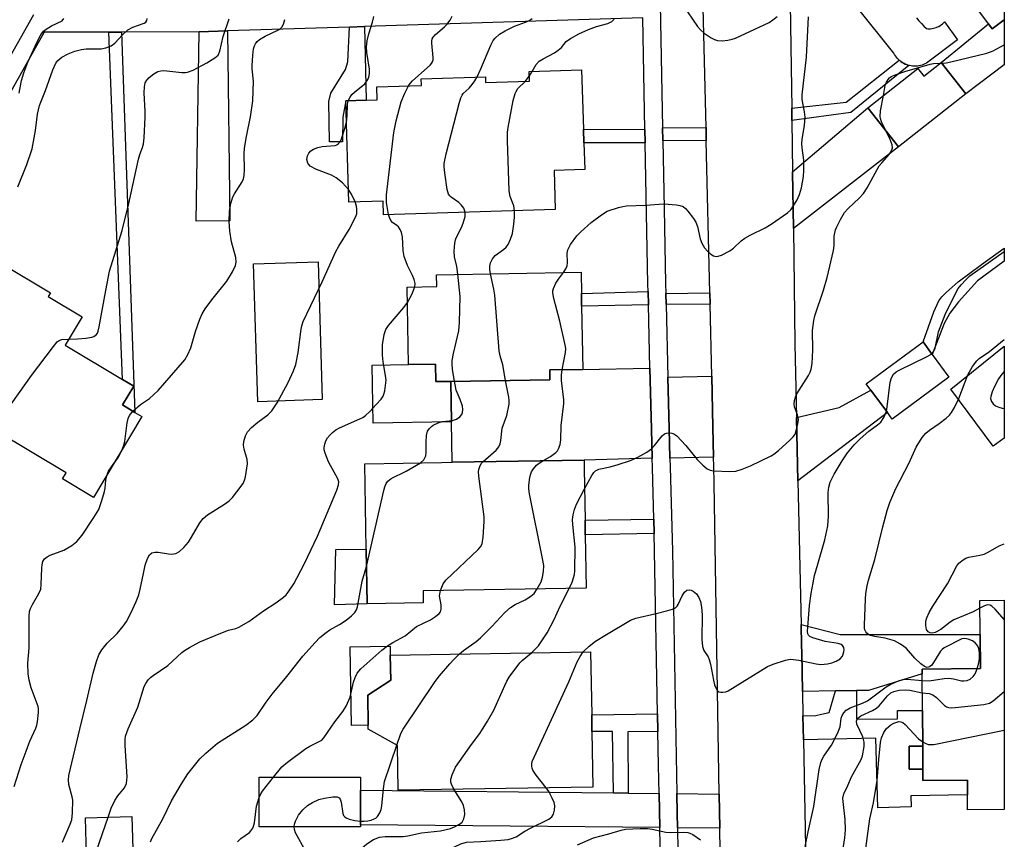
# Model space of a CAD drawing. Units: inches. Extents: x 1303758 to 1309759, y 477451 to 481451.
# Drawn here: x 1309515 to 1309758, y 477794 to 477997 of the extents above; entities that cross this region are included whole.
import ezdxf

# ---------------------------------------------------------------- set-up
doc = ezdxf.new("R2010")
doc.units = ezdxf.units.IN
doc.header["$MEASUREMENT"] = 0
for name, color, linetype in [('BLDG-Footprint', 5, 'Continuous'), ('CULTRL-Pad', 6, 'Continuous'), ('TRANS-Driveway', 251, 'Continuous'), ('TRANS-Non Street Sidewalk', 7, 'Continuous'), ('TRANS-Road', 130, 'Continuous'), ('TRANS-Street Sidewalk', 7, 'Continuous'), ('Undefined', 1, 'Continuous')]:
    doc.layers.add(name, color=color, linetype=linetype)

msp = doc.modelspace()

# ---------------------------------------------------------------- linework, layer by layer
at = {"layer": 'BLDG-Footprint'}
for points, elevation in [([(1309758.17, 477996.58), (1309755.17, 477994.35), (1309754.29, 477995.54), (1309737.83, 478017.78), (1309758.18, 478032.85)], 262.64), ([(1309742.58, 477985.98), (1309748.65, 477978.28), (1309732.03, 477965.19), (1309724.46, 477974.8), (1309736.78, 477984.51), (1309738.29, 477982.6)], 264.21), ([(1309653.74, 477984.19), (1309654.19, 477969.55), (1309654.3, 477966.15), (1309654.5, 477959.57), (1309646.92, 477959.33), (1309647.21, 477949.7), (1309604.8, 477948.4), (1309604.7, 477951.78), (1309596.25, 477951.52), (1309595.48, 477976.53), (1309600.47, 477976.69), (1309603.2, 477976.77), (1309603.1, 477980), (1309614.13, 477980.34), (1309614.08, 477982.01), (1309629.95, 477982.5), (1309630, 477981.03), (1309640.89, 477981.37), (1309640.81, 477983.79)], 282.86), ([(1309545.06, 477898.53), (1309533.16, 477878.56), (1309525.47, 477883.14), (1309526.36, 477884.63), (1309491.85, 477905.19), (1309510.41, 477936.35), (1309522.52, 477929.14), (1309521.94, 477928.17), (1309530.33, 477923.17), (1309526.15, 477916.15), (1309540.31, 477907.72), (1309543.06, 477906.08), (1309540.26, 477901.39), (1309543.33, 477899.56)], 266.75), ([(1309653.74, 477925.81), (1309654, 477910.19), (1309645.86, 477910.06), (1309645.9, 477907.63), (1309621.39, 477907.22), (1309617.72, 477907.16), (1309617.64, 477911.47), (1309610.96, 477911.36), (1309610.64, 477930.54), (1309617.95, 477930.66), (1309617.9, 477933.58), (1309653.6, 477934.17), (1309653.68, 477928.94)], 259.44), ([(1309744.51, 477908.29), (1309730.5, 477897.92), (1309729.32, 477899.51), (1309725.23, 477905.03), (1309724.08, 477906.58), (1309738.1, 477916.96), (1309740.38, 477913.87)], 266.83), ([(1309614.6, 477852.53), (1309600.73, 477852.3), (1309600.5, 477865.76), (1309600.15, 477886.89), (1309619.1, 477887.21), (1309621.73, 477887.25), (1309654.35, 477887.79), (1309654.38, 477885.63), (1309654.59, 477872.9), (1309654.65, 477869.34), (1309654.87, 477856.15), (1309614.55, 477855.47)], 260.63), ([(1309758.17, 477853.16), (1309758.16, 477801.43), (1309749.12, 477801.37), (1309749.1, 477805.04), (1309749.07, 477808.71), (1309738.07, 477808.64), (1309738.05, 477811.44), (1309738.01, 477817.13), (1309737.95, 477825.95), (1309737.89, 477834.96), (1309737.89, 477836.15), (1309752.26, 477836.25), (1309752.21, 477844.69), (1309752.15, 477853.12)], 301.54), ([(1309656.52, 477807.01), (1309608.43, 477806.21), (1309608.25, 477817.23), (1309601.03, 477821.27), (1309601.01, 477822.29), (1309600.89, 477829.72), (1309606.56, 477833.4), (1309606.46, 477839.58), (1309655.96, 477840.4), (1309656.22, 477824.86), (1309656.29, 477820.7)], 263.93), ([(1309599.09, 477797.2), (1309574.03, 477797.2), (1309574.03, 477809.48), (1309599.09, 477809.48), (1309599.09, 477806.25), (1309599.09, 477797.69)], 272.44), ([(1309540.38, 477780.84), (1309531.63, 477780.6), (1309531.11, 477799.42), (1309542.63, 477799.74), (1309543.15, 477780.92)], 256.47)]:
    msp.add_lwpolyline(points, close=True, dxfattribs=dict(at, elevation=elevation))
at = {"layer": 'CULTRL-Pad'}
msp.add_lwpolyline([(1309736.52, 477997.01), (1309737.09, 477996.33), (1309737.68, 477995.67), (1309738.3, 477995.02), (1309738.92, 477994.4), (1309739.28, 477994.36), (1309739.63, 477994.35), (1309739.98, 477994.36), (1309740.33, 477994.4), (1309740.68, 477994.46), (1309741.02, 477994.55), (1309741.35, 477994.66), (1309741.68, 477994.79), (1309742, 477994.94), (1309742.3, 477995.12), (1309742.59, 477995.32), (1309742.87, 477995.54), (1309743.13, 477995.77), (1309743.37, 477996.03), (1309746.63, 477991.58), (1309738.92, 477985.83), (1309738.58, 477985.65), (1309738.22, 477985.49), (1309737.85, 477985.36), (1309737.47, 477985.25), (1309737.09, 477985.17), (1309736.7, 477985.11), (1309736.31, 477985.09), (1309735.92, 477985.08), (1309735.52, 477985.11), (1309735.14, 477985.16), (1309734.75, 477985.24), (1309734.56, 477985.29), (1309734.37, 477985.34), (1309734, 477985.47), (1309733.64, 477985.63), (1309733.29, 477985.8), (1309732.95, 477986), (1309732.63, 477986.23), (1309732.33, 477986.47), (1309732.18, 477986.61), (1309732.04, 477986.74), (1309731.77, 477987.02), (1309731.52, 477987.32), (1309731.29, 477987.64), (1309731.08, 477987.98), (1309730.9, 477988.32), (1309721.57, 477999.93)], dxfattribs=at)
for points in [[(1309589.63, 477902.78), (1309573.71, 477902.18), (1309572.62, 477936.25), (1309588.63, 477936.75)], [(1309617.64, 477911.47), (1309617.72, 477907.16), (1309621.39, 477907.22), (1309621.56, 477897.24), (1309602.2, 477896.92), (1309601.96, 477911.21), (1309610.96, 477911.36)], [(1309600.73, 477852.3), (1309592.7, 477852.02), (1309593, 477865.69), (1309600.5, 477865.76)], [(1309601.01, 477822.29), (1309596.87, 477822.23), (1309596.54, 477841.66), (1309606.42, 477841.83), (1309606.46, 477839.58), (1309606.56, 477833.4), (1309600.89, 477829.72)]]:
    msp.add_lwpolyline(points, close=True, dxfattribs=at)
at = {"layer": 'TRANS-Driveway'}
for points in [[(1309758.17, 477996.58), (1309758.18, 477985.41), (1309748.65, 477978.28), (1309742.58, 477985.98), (1309754.29, 477995.54), (1309755.17, 477994.35)], [(1309559.2, 477993.6), (1309566.24, 477993.82), (1309566.81, 477946.87), (1309558.52, 477946.8)], [(1309706.06, 477944.97), (1309705.88, 477958.99), (1309724.46, 477974.8), (1309732.03, 477965.19)], [(1309758.16, 477893.17), (1309755.4, 477891.22), (1309744.97, 477905.34), (1309758.16, 477915.9), (1309758.17, 477915.9), (1309758.17, 477893.17)], [(1309671.19, 477888.27), (1309654.35, 477887.79), (1309621.73, 477887.25), (1309621.56, 477897.24), (1309621.39, 477907.22), (1309645.9, 477907.63), (1309645.86, 477910.06), (1309654, 477910.19), (1309670.62, 477910.47), (1309671.01, 477895.44)], [(1309686.34, 477888.53), (1309675.57, 477888.25), (1309675.38, 477895.58), (1309675.06, 477908.24), (1309685.88, 477908.51), (1309686.17, 477895.93)], [(1309707.19, 477882.63), (1309706.84, 477898.34), (1309717.37, 477900.76), (1309725.23, 477905.03), (1309729.32, 477899.51)], [(1309721.62, 477830.83), (1309716.44, 477830.75), (1309708.3, 477830.64), (1309708.12, 477840.22), (1309708.08, 477841.96), (1309707.97, 477847.19), (1309717.61, 477844.7), (1309752.21, 477844.69), (1309752.26, 477836.25), (1309737.89, 477836.15), (1309737.89, 477834.96), (1309724.58, 477830.87)], [(1309738.05, 477811.44), (1309734.7, 477811.42), (1309734.66, 477817.1), (1309738.01, 477817.13)], [(1309661.58, 477805.55), (1309665.25, 477805.51), (1309672.87, 477805.42), (1309673.02, 477796.97), (1309599.09, 477797.69), (1309599.09, 477806.25)], [(1309687.73, 477805.26), (1309687.86, 477796.83), (1309677.4, 477796.93), (1309677.33, 477800.57), (1309677.24, 477805.37)]]:
    msp.add_lwpolyline(points, close=True, dxfattribs=at)
at = {"layer": 'TRANS-Non Street Sidewalk'}
for points in [[(1309536.89, 477993.52), (1309540.07, 477993.54), (1309543.33, 477899.56), (1309540.26, 477901.39), (1309543.06, 477906.08), (1309540.31, 477907.72)], [(1309596.4, 477994.77), (1309600.1, 477994.89), (1309600.47, 477976.69), (1309595.48, 477976.53), (1309594.77, 477972.5), (1309594.67, 477966.44), (1309591.4, 477966.43), (1309591.25, 477976.36), (1309591.73, 477978.42), (1309595.35, 477984.25), (1309595.95, 477986.19)], [(1309705.71, 477971.65), (1309705.67, 477974.69), (1309719.1, 477976.24), (1309732.18, 477986.61), (1309732.33, 477986.47), (1309732.63, 477986.23), (1309732.95, 477986), (1309733.29, 477985.8), (1309733.64, 477985.63), (1309734, 477985.47), (1309734.37, 477985.34), (1309734.56, 477985.29), (1309720.22, 477973.68)], [(1309669.37, 477969.42), (1309669.43, 477966.19), (1309654.3, 477966.15), (1309654.19, 477969.55)], [(1309684.54, 477966.67), (1309673.79, 477966.77), (1309673.73, 477969.89), (1309684.47, 477969.92)], [(1309743.34, 477921.55), (1309740.38, 477913.87), (1309738.1, 477916.96), (1309740.8, 477924.43), (1309742.04, 477927.09), (1309742.72, 477928.08), (1309743.79, 477929.22), (1309746.8, 477931.79), (1309752.57, 477936.08), (1309758.17, 477940.15), (1309758.17, 477936.89), (1309751.58, 477932.1), (1309746.88, 477926.91), (1309744.68, 477924.11)], [(1309670.23, 477926.1), (1309653.74, 477925.81), (1309653.68, 477928.94), (1309670.14, 477929.39)], [(1309685.47, 477926.3), (1309674.6, 477926.22), (1309674.53, 477928.94), (1309685.41, 477929.09)], [(1309671.66, 477869.6), (1309654.65, 477869.34), (1309654.59, 477872.9), (1309671.57, 477873.22)], [(1309738.01, 477817.13), (1309734.66, 477817.1), (1309734.7, 477811.42), (1309738.05, 477811.44), (1309738.07, 477808.64), (1309749.07, 477808.71), (1309749.1, 477805.04), (1309735.12, 477804.84), (1309735.2, 477802.08), (1309726.93, 477801.84), (1309726.44, 477819.04), (1309708.53, 477818.69), (1309708.42, 477824.56), (1309711.63, 477824.67), (1309713.02, 477824.98), (1309714.87, 477825.44), (1309716.44, 477830.75), (1309721.62, 477830.83), (1309721.66, 477823.8), (1309731.8, 477823.87), (1309731.79, 477825.91), (1309737.95, 477825.95)], [(1309672.59, 477820.7), (1309665.12, 477820.63), (1309665.25, 477805.51), (1309661.58, 477805.55), (1309661.36, 477820.74), (1309656.29, 477820.7), (1309656.22, 477824.86), (1309672.51, 477825.08)]]:
    msp.add_lwpolyline(points, close=True, dxfattribs=at)
at = {"layer": 'TRANS-Road'}
for points in [[(1309705.3, 478000.59), (1309705.47, 477989.96), (1309705.67, 477974.69), (1309705.71, 477971.65), (1309705.88, 477958.99), (1309706.06, 477944.97), (1309706.44, 477916.49), (1309706.84, 477898.34), (1309707.19, 477882.63), (1309707.97, 477847.19), (1309708.08, 477841.96), (1309708.12, 477840.22), (1309708.3, 477830.64), (1309708.42, 477824.56), (1309708.53, 477818.69), (1309709.46, 477770.03)], [(1309688.49, 477757.54), (1309687.86, 477796.83), (1309687.73, 477805.26), (1309686.49, 477882.1), (1309686.4, 477886.19), (1309686.34, 477888.53), (1309686.17, 477895.93), (1309685.88, 477908.51), (1309685.47, 477926.3), (1309685.41, 477929.09), (1309684.54, 477966.67), (1309684.47, 477969.92), (1309683.79, 477999.53)]]:
    msp.add_lwpolyline(points, dxfattribs=at)
at = {"layer": 'TRANS-Street Sidewalk'}
for points in [[(1309673.15, 478000.44), (1309673.73, 477969.89), (1309673.79, 477966.77), (1309674.11, 477949.93), (1309674.47, 477931.38), (1309674.53, 477928.94), (1309674.6, 477926.22), (1309675.06, 477908.24), (1309675.38, 477895.58), (1309675.57, 477888.25), (1309675.62, 477886), (1309676.15, 477865.34), (1309677.24, 477805.37), (1309677.33, 477800.57), (1309677.4, 477796.93), (1309677.71, 477780.01)], [(1309426.53, 477834.95), (1309518.37, 477997.84)], [(1309673.27, 477783.59), (1309673.02, 477796.97), (1309672.87, 477805.42), (1309672.74, 477812.3), (1309672.59, 477820.7), (1309672.51, 477825.08), (1309671.77, 477865.25), (1309671.66, 477869.6), (1309671.57, 477873.22), (1309671.25, 477885.92), (1309671.19, 477888.27), (1309671.01, 477895.44), (1309670.62, 477910.47), (1309670.23, 477926.1), (1309670.14, 477929.39), (1309670.1, 477931.28), (1309669.43, 477966.19), (1309669.37, 477969.42), (1309668.84, 477997.07), (1309600.1, 477994.89), (1309596.4, 477994.77), (1309566.24, 477993.82), (1309559.2, 477993.6), (1309540.07, 477993.54), (1309536.89, 477993.52), (1309520.93, 477993.48), (1309502.07, 477960.03)]]:
    msp.add_lwpolyline(points, dxfattribs=at)
at = {"layer": 'Undefined'}
for p, q in [((1309742.36, 477985.81, 264), (1309742.71, 477985.82, 264)), ((1309640.85, 477982.67, 260), (1309641.48, 477983.81, 260)), ((1309639.8, 477981.33, 260), (1309640.85, 477982.67, 260))]:
    msp.add_line(p, q, dxfattribs=at)
for points, elevation in [([(1309679.9, 477998.49), (1309682.4, 477994.94), (1309683.14, 477994.06), (1309684.05, 477993.29), (1309685.77, 477992.1), (1309686.54, 477991.67), (1309687.33, 477991.41), (1309688.43, 477991.39), (1309689.83, 477991.52), (1309690.93, 477991.74), (1309691.76, 477992.03), (1309700.05, 477995.89), (1309701, 477996.51), (1309702.05, 477997.41)], 260), ([(1309514.41, 477955.28), (1309516.67, 477960.82), (1309517.93, 477964.65), (1309518.8, 477969.18), (1309519.29, 477973.28), (1309519.77, 477975.4), (1309521.28, 477979.08), (1309523.07, 477984.18), (1309523.79, 477985.81), (1309524.34, 477986.54), (1309525.29, 477987.33), (1309526.86, 477988.16), (1309528.5, 477988.82), (1309530.16, 477989.22), (1309531.28, 477989.4), (1309535.05, 477989.38), (1309536.17, 477989.62), (1309537.5, 477990.12), (1309538.38, 477990.75), (1309540.31, 477992.84), (1309541.64, 477994.04), (1309542.88, 477994.72), (1309545.61, 477995.71), (1309546.03, 477996), (1309546.31, 477996.37), (1309546.41, 477996.84)], 248), ([(1309514.79, 477978.46), (1309515.35, 477981.54), (1309515.9, 477983.42), (1309516.89, 477986.08), (1309519.21, 477991.15), (1309520.15, 477992.87), (1309520.78, 477993.72), (1309521.45, 477994.28), (1309522.72, 477995.05), (1309525.37, 477996.33), (1309525.82, 477996.85)], 246), ([(1309527.05, 477917.66), (1309529.15, 477917.71), (1309531.24, 477917.93), (1309532.69, 477918.17), (1309533.22, 477918.35), (1309533.79, 477918.73), (1309534.07, 477919.11), (1309534.27, 477919.59), (1309534.53, 477920.66), (1309535.89, 477928.38), (1309537.07, 477934.43), (1309540.23, 477944.47), (1309541.89, 477951.13), (1309544.24, 477962.16), (1309544.55, 477963.28), (1309545.22, 477964.99), (1309545.48, 477965.93), (1309545.64, 477967.4), (1309545.93, 477972.47), (1309545.92, 477973.89), (1309545.65, 477978.55), (1309545.7, 477979.97), (1309545.91, 477981.01), (1309546.29, 477981.66), (1309546.89, 477982.27), (1309548.03, 477983.17), (1309549.01, 477983.75), (1309549.76, 477983.95), (1309550.53, 477983.99), (1309554.96, 477983.51), (1309555.83, 477983.5), (1309556.39, 477983.6), (1309557.72, 477984.14), (1309561.09, 477985.91), (1309563.07, 477987.12), (1309563.89, 477987.85), (1309564.35, 477988.82), (1309565.2, 477992.39), (1309566.68, 477996.77)], 250), ([(1309542.87, 477899.83), (1309544.73, 477901.51), (1309546.92, 477903.01), (1309549.13, 477904.98), (1309555.69, 477912.54), (1309556.41, 477913.84), (1309557.14, 477915.47), (1309558.29, 477919.56), (1309559.37, 477922.6), (1309559.95, 477923.93), (1309560.7, 477925.12), (1309562.35, 477927.4), (1309566.03, 477932), (1309567.43, 477934.27), (1309568.2, 477935.83), (1309568.37, 477936.66), (1309568.29, 477937.81), (1309567.19, 477941.72), (1309566.79, 477944.35), (1309566.66, 477946.81), (1309566.76, 477949.27), (1309567.07, 477951.19), (1309567.54, 477952.79), (1309567.95, 477953.57), (1309569.83, 477956.52), (1309570.18, 477957.29), (1309570.38, 477958.11), (1309570.47, 477959.56), (1309570.32, 477963.4), (1309570.42, 477964.82), (1309570.91, 477967.72), (1309571.94, 477972.58), (1309572.46, 477976.51), (1309572.64, 477981.36), (1309572.31, 477984.42), (1309572.29, 477985.26), (1309572.47, 477987.76), (1309572.69, 477989.35), (1309572.9, 477990.12), (1309573.12, 477990.58), (1309573.56, 477991.18), (1309574.14, 477991.7), (1309575.56, 477992.51), (1309578.71, 477993.97), (1309579.19, 477994.27), (1309579.67, 477994.75), (1309580.06, 477995.49), (1309580.43, 477996.59)], 252), ([(1309596.06, 477976.55), (1309596.51, 477977.44), (1309596.97, 477978.08), (1309597.58, 477978.66), (1309600.13, 477980.77), (1309600.78, 477981.55), (1309601.13, 477982.31), (1309601.34, 477983.34), (1309601.34, 477984.35), (1309600.65, 477988.44), (1309600.56, 477989.89), (1309600.76, 477991.33), (1309601.13, 477993.05), (1309602.08, 477996.01), (1309602.41, 477997.36)], 254), ([(1309610.95, 477980.24), (1309611.38, 477980.84), (1309611.96, 477981.46), (1309616.28, 477985.31), (1309616.64, 477985.73), (1309616.91, 477986.19), (1309617.02, 477986.7), (1309617.03, 477987.26), (1309616.7, 477990.76), (1309616.72, 477991.31), (1309616.84, 477991.83), (1309617.09, 477992.29), (1309617.63, 477992.9), (1309619.82, 477994.79), (1309620.41, 477995.4), (1309621.27, 477996.5), (1309621.72, 477997.45)], 256), ([(1309627.94, 477982.44), (1309628.85, 477984.44), (1309631.3, 477990.28), (1309631.88, 477991.41), (1309632.38, 477992.05), (1309633.43, 477992.99), (1309634.85, 477993.85), (1309637.11, 477994.97), (1309639.89, 477995.94), (1309640.68, 477996.29), (1309641.54, 477996.85)], 258), ([(1309641.48, 477983.81), (1309642.5, 477985.49), (1309643.25, 477986.3), (1309644.2, 477986.92), (1309647, 477988.43), (1309647.97, 477989.03), (1309648.77, 477989.75), (1309649.91, 477991.16), (1309650.97, 477991.97), (1309653.04, 477993.06), (1309655.45, 477994.17), (1309657.42, 477994.89), (1309660.18, 477995.67), (1309661.16, 477996.16), (1309661.78, 477996.67)], 260), ([(1309649.24, 477934.1), (1309649.87, 477935.04), (1309650.15, 477935.8), (1309650.23, 477936.61), (1309650.17, 477938.91), (1309650.33, 477939.73), (1309651, 477941), (1309652.52, 477943.17), (1309653.52, 477944.2), (1309656.13, 477946.48), (1309658.62, 477948.39), (1309660.08, 477949.26), (1309662.81, 477950.17), (1309663.93, 477950.45), (1309664.79, 477950.57), (1309669.53, 477950.73), (1309674.04, 477951.12), (1309677.2, 477950.85), (1309678.03, 477950.7), (1309678.8, 477950.43), (1309679.43, 477949.92), (1309679.98, 477949.3), (1309681.38, 477947.47), (1309681.99, 477946.52), (1309682.36, 477945.47), (1309683.01, 477942.42), (1309683.42, 477941.41), (1309684.09, 477940.21), (1309684.8, 477939.36), (1309685.63, 477938.63), (1309686.28, 477938.2), (1309686.98, 477938.05), (1309687.49, 477938.14), (1309688.27, 477938.43), (1309690.34, 477939.47), (1309691.28, 477940.14), (1309693.19, 477941.93), (1309694.1, 477942.64), (1309695.37, 477943.35), (1309699.06, 477945.16), (1309700.58, 477946.03), (1309704.58, 477948.88), (1309705.42, 477949.64), (1309705.95, 477950.33), (1309706.99, 477952.09), (1309707.61, 477953.4), (1309708.06, 477955.06), (1309708.56, 477957.88), (1309708.65, 477959.32), (1309708.64, 477961.91), (1309708.19, 477964.91), (1309708.12, 477965.98), (1309708.22, 477967.08), (1309708.82, 477970.48), (1309708.97, 477972.5), (1309708.83, 477973.83), (1309708.27, 477976.87), (1309708.21, 477978.02), (1309709.26, 477987.33), (1309709.79, 477997.31)], 262), ([(1309742.71, 477985.82), (1309743.81, 477985.91), (1309744.97, 477986.13), (1309753.86, 477988.29), (1309755.42, 477988.91), (1309758.18, 477990.36)], 264), ([(1309728.29, 477977.82), (1309728.78, 477980.31), (1309729.03, 477981.11), (1309729.44, 477981.82), (1309729.83, 477982.22), (1309730.25, 477982.51), (1309731.44, 477983.07), (1309733.6, 477983.82), (1309739.86, 477985.62), (1309740.66, 477985.75), (1309742.36, 477985.81)], 264), ([(1309624.98, 477949.02), (1309624.61, 477949.98), (1309623.98, 477950.86), (1309623.37, 477951.42), (1309621.52, 477952.7), (1309621.14, 477953.06), (1309620.84, 477953.51), (1309620.52, 477954.59), (1309619.9, 477958.72), (1309619.74, 477960.2), (1309619.76, 477961.08), (1309620.26, 477963.4), (1309623.44, 477975.85), (1309623.87, 477977.27), (1309624.2, 477977.93), (1309624.49, 477978.32), (1309625.97, 477979.7), (1309626.7, 477980.54), (1309627.37, 477981.44), (1309627.94, 477982.44)], 258), ([(1309637.15, 477949.39), (1309636.98, 477950.58), (1309636.11, 477952.87), (1309635.87, 477954.3), (1309635.39, 477966.75), (1309635.39, 477968.82), (1309635.56, 477969.98), (1309636.86, 477976.61), (1309637.3, 477978.31), (1309637.55, 477978.87), (1309638.01, 477979.57), (1309639.8, 477981.33)], 260), ([(1309606, 477948.43), (1309605.53, 477951.42), (1309605.51, 477953.34), (1309607.32, 477968.74), (1309607.88, 477971.6), (1309609.16, 477976.3), (1309610.02, 477978.39), (1309610.95, 477980.24)], 256), ([(1309595.64, 477971.24), (1309595.83, 477972.84), (1309595.88, 477975.71), (1309596.06, 477976.55)], 254), ([(1309728.97, 477969.08), (1309727.85, 477971.38), (1309727.59, 477972.17), (1309727.52, 477972.68), (1309727.62, 477974.1), (1309728.29, 477977.82)], 264), ([(1309596.16, 477954.6), (1309594.62, 477956.3), (1309593.07, 477957.48), (1309591.9, 477958.15), (1309588.21, 477959.61), (1309586.7, 477960.41), (1309586.3, 477960.77), (1309586.07, 477961.12), (1309585.87, 477962.01), (1309586.01, 477962.97), (1309586.32, 477963.62), (1309586.83, 477964.18), (1309587.5, 477964.61), (1309588.53, 477965), (1309589.62, 477965.23), (1309592.82, 477965.49), (1309593.28, 477965.65), (1309593.61, 477965.87), (1309594.04, 477966.4), (1309594.4, 477967.17), (1309595.24, 477969.73), (1309595.64, 477971.24)], 254), ([(1309654.47, 477880.69), (1309656.27, 477883.98), (1309656.75, 477884.7), (1309657.2, 477885.15), (1309657.97, 477885.52), (1309660.77, 477886.08), (1309662.75, 477886.67), (1309665.78, 477887.69), (1309667.59, 477888.54), (1309669.84, 477889.77), (1309671, 477890.56), (1309671.75, 477891.36), (1309673.63, 477893.8), (1309674.23, 477894.29), (1309674.72, 477894.46), (1309675.52, 477894.53), (1309676.05, 477894.46), (1309676.54, 477894.26), (1309677.23, 477893.75), (1309679.5, 477891.36), (1309682.28, 477887.89), (1309683.7, 477886.51), (1309684.78, 477885.65), (1309685.51, 477885.31), (1309686.33, 477885.15), (1309690.39, 477884.94), (1309691.83, 477885.01), (1309693.41, 477885.5), (1309695.5, 477886.38), (1309700.53, 477888.8), (1309701.27, 477889.27), (1309702.39, 477890.18), (1309705.21, 477892.67), (1309706.01, 477893.49), (1309706.47, 477894.18), (1309706.77, 477894.99), (1309707.16, 477896.7), (1309707.29, 477897.84), (1309707.09, 477898.94), (1309706.34, 477900.93), (1309706.25, 477901.62), (1309706.33, 477902.49), (1309706.55, 477903.34), (1309706.89, 477904.13), (1309709.82, 477908.71), (1309710.22, 477909.46), (1309710.49, 477910.24), (1309710.68, 477911.68), (1309710.84, 477914.91), (1309710.81, 477919.82), (1309711.08, 477922.3), (1309711.35, 477923.42), (1309713.53, 477929.79), (1309714.42, 477932.86), (1309715.96, 477939.53), (1309716.12, 477940.83), (1309716.17, 477943.14), (1309716.48, 477944.65), (1309716.79, 477945.44), (1309717.68, 477947.22), (1309718.69, 477948.91), (1309719.58, 477949.96), (1309722.35, 477952.51), (1309723.4, 477953.64), (1309724.31, 477955.06), (1309727.29, 477960.47), (1309727.97, 477961.34), (1309729.66, 477963.17), (1309730.23, 477963.99), (1309730.51, 477964.9), (1309730.47, 477965.64), (1309729.99, 477966.98), (1309728.97, 477969.08)], 264), ([(1309597.74, 477951.57), (1309596.88, 477953.45), (1309596.16, 477954.6)], 254), ([(1309525.45, 477793.35), (1309525.84, 477794.41), (1309527.37, 477797.82), (1309527.73, 477798.89), (1309527.93, 477800.59), (1309527.99, 477803.75), (1309527.88, 477804.6), (1309527.04, 477807.61), (1309526.92, 477808.71), (1309527.01, 477809.84), (1309529.72, 477821.3), (1309531.51, 477828.35), (1309533, 477835.17), (1309533.85, 477838.01), (1309534.46, 477839.67), (1309535.21, 477840.93), (1309536.48, 477842.58), (1309538.93, 477844.92), (1309540.44, 477846.72), (1309541.25, 477847.91), (1309542.44, 477850.15), (1309543.68, 477852.83), (1309544.33, 477854.49), (1309544.68, 477855.88), (1309545.44, 477859.76), (1309545.93, 477861.78), (1309546.44, 477863.44), (1309546.93, 477864.36), (1309547.53, 477864.83), (1309548.26, 477865.04), (1309549.08, 477865.01), (1309551.62, 477864.59), (1309552.46, 477864.53), (1309553.47, 477864.71), (1309554.39, 477865.18), (1309555.44, 477866.15), (1309556.57, 477867.48), (1309557.37, 477868.73), (1309559.37, 477872.24), (1309560.2, 477873.35), (1309561.31, 477874.25), (1309565.49, 477876.88), (1309566.65, 477877.73), (1309567.44, 477878.56), (1309568.55, 477879.9), (1309570.09, 477881.98), (1309570.43, 477882.78), (1309570.65, 477883.63), (1309571.2, 477886.85), (1309571.12, 477887.94), (1309570.34, 477890.48), (1309570.16, 477891.49), (1309570.24, 477892.35), (1309570.65, 477893.77), (1309571.19, 477894.78), (1309572.17, 477895.81), (1309573.7, 477897.13), (1309576.2, 477898.96), (1309577.22, 477899.96), (1309578.54, 477901.9), (1309581.22, 477906.91), (1309582.53, 477909.8), (1309583.12, 477911.43), (1309583.66, 477914.34), (1309584.41, 477920.09), (1309584.59, 477920.94), (1309584.94, 477922.03), (1309589.6, 477931.8), (1309593.04, 477939.35), (1309593.73, 477940.6), (1309596.3, 477944.71), (1309597.89, 477947.83), (1309598.16, 477948.64), (1309598.23, 477949.73), (1309598.1, 477950.55), (1309597.74, 477951.57)], 254), ([(1309631.26, 477933.8), (1309631.09, 477934.89), (1309631.07, 477935.67), (1309631.24, 477936.49), (1309631.7, 477937.51), (1309632.39, 477938.31), (1309634.43, 477939.81), (1309635.06, 477940.38), (1309635.58, 477941.06), (1309636.19, 477942.38), (1309636.62, 477943.78), (1309637, 477946.08), (1309637.18, 477947.82), (1309637.15, 477949.39)], 260), ([(1309612.51, 477930.57), (1309612.59, 477931.37), (1309612.35, 477932.4), (1309611.93, 477933.41), (1309610.68, 477935.86), (1309609.91, 477938.1), (1309609.67, 477939.52), (1309609.46, 477942.94), (1309609.21, 477944.01), (1309608.9, 477944.75), (1309608.48, 477945.4), (1309608.11, 477945.76), (1309607.01, 477946.51), (1309606.58, 477946.98), (1309606.23, 477947.67), (1309606, 477948.43)], 256), ([(1309623.16, 477933.67), (1309622.91, 477935.61), (1309622.33, 477937.97), (1309622.28, 477939.38), (1309622.4, 477941.37), (1309622.56, 477942.19), (1309622.76, 477942.71), (1309624.06, 477945.23), (1309624.48, 477946.29), (1309624.92, 477947.94), (1309624.98, 477949.02)], 258), ([(1309740.25, 477914.05), (1309740.71, 477914.56), (1309741.13, 477915.46), (1309741.93, 477919.47), (1309743.56, 477923.75), (1309746.34, 477929.42), (1309746.78, 477930.15), (1309747.48, 477931.04), (1309748.64, 477932.3), (1309749.7, 477933.26), (1309758.17, 477939.34)], 266), ([(1309622.29, 477907.24), (1309621.84, 477910.13), (1309621.73, 477911.53), (1309621.75, 477912.38), (1309622.05, 477914.08), (1309623.4, 477919.7), (1309623.59, 477921.73), (1309623.69, 477928.22), (1309623.16, 477933.67)], 258), ([(1309634.94, 477907.45), (1309634.27, 477911.3), (1309633.63, 477913.53), (1309633.39, 477914.74), (1309632.28, 477928.56), (1309632.06, 477930.01), (1309631.26, 477933.8)], 260), ([(1309648.92, 477910.11), (1309649.75, 477914.37), (1309649.81, 477915.25), (1309649.77, 477915.82), (1309648.38, 477922.1), (1309646.84, 477927.7), (1309646.6, 477929.08), (1309646.65, 477929.62), (1309646.8, 477930.15), (1309647.4, 477931.46), (1309648.01, 477932.46), (1309649.24, 477934.1)], 262), ([(1309610.7, 477926.67), (1309611.77, 477928.72), (1309612.51, 477930.57)], 256), ([(1309536.74, 477799.58), (1309537.51, 477801.82), (1309538.39, 477803.64), (1309539.15, 477804.84), (1309540.76, 477806.84), (1309541.24, 477807.85), (1309541.4, 477808.68), (1309541.42, 477809.56), (1309540.97, 477817.3), (1309540.96, 477818.76), (1309541.07, 477819.6), (1309541.71, 477821.4), (1309544.05, 477826.72), (1309545.64, 477831.83), (1309546.02, 477832.57), (1309546.64, 477833.45), (1309547.18, 477834.05), (1309547.84, 477834.59), (1309551.46, 477837.03), (1309554.93, 477840.22), (1309555.62, 477840.75), (1309556.84, 477841.51), (1309559.37, 477842.86), (1309564.62, 477845.03), (1309566.52, 477845.74), (1309568.33, 477846.21), (1309569.05, 477846.47), (1309571.5, 477847.91), (1309575.16, 477850.54), (1309578.16, 477852.53), (1309580.06, 477853.9), (1309580.69, 477854.48), (1309581.23, 477855.12), (1309582.64, 477857.17), (1309585.17, 477862.07), (1309588.47, 477868.99), (1309593.23, 477880.33), (1309593.69, 477881.68), (1309593.72, 477882.38), (1309593.53, 477883.11), (1309591.17, 477887.36), (1309590.33, 477889.48), (1309590.14, 477890.29), (1309590.12, 477890.85), (1309590.27, 477891.71), (1309590.56, 477892.54), (1309590.95, 477893.25), (1309591.58, 477894.05), (1309592.16, 477894.61), (1309593.02, 477895.26), (1309593.91, 477895.74), (1309598.9, 477897.93), (1309599.67, 477898.32), (1309600.37, 477898.8), (1309601.41, 477899.81), (1309603, 477901.53), (1309604.17, 477902.84), (1309604.66, 477903.54), (1309604.9, 477904.05), (1309605.11, 477904.89), (1309605.4, 477907.56), (1309605.3, 477908.69), (1309604.68, 477912.05), (1309604.53, 477913.72), (1309604.5, 477916.23), (1309604.91, 477918.78), (1309605.39, 477920.08), (1309605.99, 477921.03), (1309609.81, 477925.5), (1309610.7, 477926.67)], 256), ([(1309510.28, 477894.21), (1309510.04, 477895.27), (1309509.94, 477896.41), (1309510.08, 477897.19), (1309510.61, 477898.42), (1309511.4, 477899.65), (1309517.83, 477908.67), (1309523.21, 477915.85), (1309524.17, 477916.96), (1309524.61, 477917.29), (1309525.27, 477917.55), (1309527.05, 477917.66)], 250), ([(1309729.04, 477899.88), (1309729.25, 477900.96), (1309729.95, 477907.02), (1309730.28, 477908.08), (1309730.83, 477909), (1309731.43, 477909.55), (1309732.18, 477910), (1309739.08, 477913.35), (1309740.25, 477914.05)], 266), ([(1309644.14, 477887.62), (1309646.08, 477888.69), (1309647.38, 477889.69), (1309647.74, 477890.09), (1309648.03, 477890.58), (1309648.42, 477891.66), (1309648.56, 477892.82), (1309648.71, 477896.35), (1309649.37, 477901.79), (1309649.34, 477902.65), (1309648.75, 477907.48), (1309648.76, 477908.85), (1309648.92, 477910.11)], 262), ([(1309613.93, 477887.12), (1309614.72, 477887.88), (1309615.24, 477888.84), (1309615.36, 477889.65), (1309615.34, 477892.21), (1309615.43, 477893.88), (1309615.68, 477894.91), (1309616.08, 477895.54), (1309616.61, 477896.08), (1309617.05, 477896.4), (1309618.32, 477897.02), (1309619.38, 477897.27), (1309621.79, 477897.54), (1309622.79, 477897.85), (1309623.61, 477898.48), (1309624.1, 477899.07), (1309624.33, 477899.51), (1309624.42, 477900.25), (1309624.26, 477901.06), (1309623.71, 477902.71), (1309622.76, 477905.02), (1309622.29, 477907.24)], 258), ([(1309629.34, 477887.38), (1309632.6, 477890.23), (1309633.29, 477891.07), (1309633.63, 477891.79), (1309633.79, 477892.61), (1309634.14, 477895.66), (1309635.26, 477898.76), (1309635.82, 477901.61), (1309635.84, 477902.47), (1309635.74, 477903.32), (1309634.94, 477907.45)], 260), ([(1309540.3, 477890.54), (1309540.63, 477891.45), (1309540.84, 477892.4), (1309541.44, 477896.97), (1309541.66, 477898.08), (1309542, 477898.83), (1309542.87, 477899.83)], 252), ([(1309654.12, 477840.37), (1309655.58, 477841.78), (1309657.17, 477843), (1309659.87, 477844.7), (1309665.8, 477848.25), (1309667.17, 477848.73), (1309672.12, 477849.84), (1309675.03, 477850.6), (1309676.15, 477850.95), (1309676.91, 477851.31), (1309677.31, 477851.67), (1309677.61, 477852.12), (1309678.59, 477854.23), (1309679.17, 477855.16), (1309679.73, 477855.6), (1309680.37, 477855.74), (1309680.83, 477855.62), (1309681.29, 477855.39), (1309682.12, 477854.72), (1309682.72, 477853.83), (1309683.11, 477852.82), (1309683.37, 477851.46), (1309683.51, 477849.52), (1309683.43, 477843.42), (1309683.57, 477841.73), (1309683.9, 477840.73), (1309684.97, 477839.18), (1309685.28, 477838.49), (1309685.56, 477837.39), (1309686.29, 477833.38), (1309686.55, 477832.28), (1309687.06, 477831.17), (1309687.34, 477830.81), (1309687.68, 477830.56), (1309688.13, 477830.42), (1309688.63, 477830.41), (1309689.39, 477830.55), (1309689.94, 477830.77), (1309699.67, 477836.76), (1309701.03, 477837.36), (1309704.15, 477838.35), (1309705.3, 477838.56), (1309706.1, 477838.53), (1309707.44, 477838.31), (1309711.72, 477837.4), (1309712.86, 477837.3), (1309714.47, 477837.45), (1309715.56, 477837.69), (1309716.65, 477838.1), (1309717.6, 477838.68), (1309718.17, 477839.32), (1309718.53, 477840.38), (1309718.59, 477840.93), (1309718.55, 477841.45), (1309718.23, 477842.01), (1309717.86, 477842.25), (1309717.14, 477842.48), (1309713.95, 477842.99), (1309710.86, 477843.86), (1309710.14, 477844.2), (1309709.82, 477844.49), (1309709.63, 477844.88), (1309709.56, 477845.4), (1309710.07, 477851.87), (1309710.44, 477854.82), (1309710.92, 477857.45), (1309711.31, 477859.28), (1309712.07, 477862.09), (1309713.86, 477868.07), (1309714.6, 477871.57), (1309714.72, 477873.94), (1309714.66, 477879.74), (1309714.78, 477881.07), (1309715.17, 477882.33), (1309716.12, 477884.34), (1309718.13, 477887.62), (1309719.44, 477889.57), (1309721.1, 477891.56), (1309722.54, 477893.01), (1309724.72, 477894.92), (1309726.87, 477896.49), (1309727.64, 477897.17), (1309728.4, 477898.27), (1309729.04, 477899.88)], 266), ([(1309538, 477886.69), (1309539.31, 477888.51), (1309540.3, 477890.54)], 252), ([(1309536.47, 477884.12), (1309536.73, 477884.84), (1309537, 477885.32), (1309538, 477886.69)], 252), ([(1309600.57, 477861.45), (1309604.84, 477880.28), (1309605.09, 477881.2), (1309605.41, 477881.96), (1309605.89, 477882.57), (1309606.7, 477883.19), (1309610.38, 477885.06), (1309613.93, 477887.12)], 258), ([(1309618.85, 477855.54), (1309619.52, 477857.18), (1309620.16, 477858.12), (1309628.16, 477865.7), (1309628.73, 477866.35), (1309629.13, 477867.08), (1309629.42, 477868.77), (1309629.69, 477872.58), (1309629.69, 477873.76), (1309628.36, 477883.77), (1309628.29, 477884.94), (1309628.36, 477885.48), (1309628.58, 477886.22), (1309628.94, 477886.9), (1309629.34, 477887.38)], 260), ([(1309642.77, 477855.95), (1309643.7, 477857.73), (1309644.1, 477858.82), (1309644.34, 477860.25), (1309644.36, 477861.71), (1309644.08, 477863.46), (1309640.84, 477879.47), (1309640.67, 477880.64), (1309640.66, 477881.51), (1309640.93, 477883.54), (1309641.15, 477884.38), (1309641.38, 477884.9), (1309641.85, 477885.62), (1309642.6, 477886.49), (1309643.21, 477887.04), (1309644.14, 477887.62)], 262), ([(1309513.53, 477807.16), (1309515.28, 477812.56), (1309516.46, 477815.87), (1309517.4, 477818.32), (1309518.88, 477821.53), (1309519.13, 477822.29), (1309519.3, 477823.14), (1309519.55, 477825.45), (1309519.55, 477826.31), (1309519.46, 477826.87), (1309517.72, 477831.49), (1309517.22, 477833.37), (1309516.98, 477834.98), (1309516.91, 477837.61), (1309517.26, 477841.43), (1309517.2, 477849.2), (1309517.3, 477850.35), (1309517.54, 477851.13), (1309518.03, 477852.11), (1309519.63, 477854.82), (1309520.07, 477855.85), (1309520.23, 477857), (1309520.35, 477861.05), (1309520.43, 477861.89), (1309520.61, 477862.69), (1309521.01, 477863.39), (1309521.64, 477863.91), (1309522.43, 477864.27), (1309525.8, 477865.52), (1309527.73, 477866.66), (1309529.03, 477867.69), (1309530.3, 477869.19), (1309533.24, 477873.56), (1309534.41, 477875.59), (1309535.19, 477877.79), (1309535.85, 477880.02), (1309536.01, 477880.86), (1309536.2, 477882.85), (1309536.47, 477884.12)], 252), ([(1309650.69, 477856.08), (1309651.37, 477857.61), (1309651.76, 477858.67), (1309651.95, 477859.5), (1309652.04, 477860.38), (1309652.18, 477866.28), (1309651.53, 477871.88), (1309651.52, 477873.06), (1309651.62, 477874.24), (1309651.96, 477875.59), (1309652.44, 477876.9), (1309654.47, 477880.69)], 264), ([(1309752.16, 477851.17), (1309750.47, 477850.32), (1309745.72, 477848.34), (1309744.77, 477847.72), (1309742.51, 477845.93), (1309741.1, 477845.16), (1309740.36, 477845.02), (1309739.88, 477845.07), (1309739.33, 477845.36), (1309738.95, 477845.89), (1309738.77, 477846.9), (1309738.81, 477847.99), (1309739.03, 477848.81), (1309739.65, 477850.15), (1309740.51, 477851.7), (1309744.11, 477857.23), (1309746.42, 477861.66), (1309746.94, 477862.31), (1309747.98, 477863.14), (1309748.67, 477863.54), (1309749.44, 477863.8), (1309752.16, 477864.25), (1309753.17, 477864.53), (1309754.17, 477865.03), (1309756.9, 477866.61), (1309758.17, 477867.07)], 270), ([(1309547.18, 477793.46), (1309547.55, 477794.26), (1309550.22, 477799.18), (1309552.39, 477803.57), (1309554.89, 477807.79), (1309556.45, 477810.23), (1309559.39, 477813.99), (1309560.87, 477815.39), (1309563.77, 477817.8), (1309570.75, 477822.27), (1309572.52, 477823.58), (1309573.53, 477824.71), (1309575.77, 477827.94), (1309577.29, 477829.97), (1309580.88, 477834.29), (1309584.88, 477839.37), (1309587.89, 477842.74), (1309589.08, 477843.93), (1309590.59, 477845.2), (1309591.5, 477845.82), (1309593.91, 477847.18), (1309595.59, 477848.24), (1309596.9, 477849.31), (1309597.67, 477850.1), (1309598.09, 477850.78), (1309598.35, 477851.52), (1309599.48, 477857.84), (1309600.57, 477861.45)], 258), ([(1309577.61, 477809.48), (1309579.69, 477811.99), (1309581.03, 477813.16), (1309585.55, 477816.56), (1309586.57, 477817.14), (1309588.92, 477818.22), (1309589.52, 477818.62), (1309590.07, 477819.17), (1309592.72, 477823.09), (1309594.72, 477825.67), (1309595.54, 477826.97), (1309596.55, 477829.23), (1309597.39, 477832.95), (1309597.74, 477834.07), (1309598.29, 477835.1), (1309599.2, 477836.18), (1309604.39, 477840.81), (1309605.73, 477841.89), (1309607.12, 477842.75), (1309610.11, 477844.39), (1309612.94, 477846.63), (1309616.38, 477848.34), (1309617.65, 477849.14), (1309618.55, 477849.85), (1309618.86, 477850.27), (1309619.03, 477850.97), (1309618.99, 477852.02), (1309618.59, 477854.26), (1309618.85, 477855.54)], 260), ([(1309623.53, 477839.87), (1309624.58, 477840.77), (1309627.66, 477842.97), (1309628.75, 477843.84), (1309631.54, 477846.64), (1309634.8, 477850.1), (1309636.17, 477851.38), (1309637.32, 477852.13), (1309639.75, 477853.28), (1309641.2, 477854.16), (1309641.98, 477854.83), (1309642.77, 477855.95)], 262), ([(1309641.32, 477840.16), (1309642.29, 477841.06), (1309643.04, 477841.92), (1309645.22, 477845.1), (1309646.92, 477848.36), (1309648.4, 477851.71), (1309650.69, 477856.08)], 264), ([(1309608.05, 477817.34), (1309609.1, 477820.24), (1309609.62, 477821.29), (1309617.56, 477833.09), (1309618.64, 477834.5), (1309621.14, 477837.45), (1309622.15, 477838.55), (1309623.53, 477839.87)], 262), ([(1309622.17, 477806.44), (1309621.57, 477807.7), (1309621.44, 477808.21), (1309621.43, 477808.92), (1309621.72, 477810.02), (1309622.6, 477811.89), (1309626.52, 477817.47), (1309628.61, 477820.25), (1309630.44, 477823.24), (1309632.03, 477826.02), (1309634.74, 477832.11), (1309635.26, 477833.14), (1309635.87, 477834.13), (1309638.44, 477837.68), (1309639.06, 477838.3), (1309641.32, 477840.16)], 264), ([(1309644.99, 477806.82), (1309642.53, 477809.91), (1309641.71, 477811.13), (1309641.51, 477811.65), (1309641.41, 477812.19), (1309641.42, 477812.74), (1309641.54, 477813.29), (1309641.97, 477814.38), (1309650.57, 477832.99), (1309652.66, 477837.93), (1309653.34, 477839.22), (1309654.12, 477840.37)], 266), ([(1309737.91, 477833.31), (1309739.57, 477833.28), (1309743.3, 477833.82), (1309744.44, 477833.89), (1309745.59, 477833.76), (1309747.57, 477833.25), (1309748.14, 477833.24), (1309749, 477833.35), (1309749.74, 477833.65), (1309750.5, 477834.31), (1309750.94, 477834.95), (1309751.45, 477836.24)], 268), ([(1309709, 477792.3), (1309709.69, 477795.9), (1309711.09, 477802.18), (1309712.47, 477811.34), (1309712.82, 477813.07), (1309713.14, 477813.87), (1309713.57, 477814.62), (1309715.44, 477817.32), (1309716.95, 477820.22), (1309717.32, 477821.03), (1309717.58, 477821.86), (1309717.83, 477823.98), (1309718.12, 477824.7), (1309718.55, 477825.37), (1309719.13, 477825.96), (1309720.05, 477826.56), (1309723.12, 477827.73), (1309724.36, 477828.34), (1309728.96, 477831.76), (1309729.96, 477832.33), (1309732.06, 477833.28), (1309733.12, 477833.6), (1309734.19, 477833.69), (1309737.91, 477833.31)], 268), ([(1309718.03, 477789.6), (1309718.8, 477794.44), (1309718.96, 477796.46), (1309718.85, 477799), (1309718.32, 477803.42), (1309718.28, 477804.24), (1309718.51, 477805.35), (1309719.54, 477807.41), (1309720.4, 477809.51), (1309722.83, 477813.78), (1309723.17, 477814.73), (1309723.53, 477817.02), (1309723.56, 477818.09), (1309723.19, 477819.43), (1309721.76, 477822.57), (1309721.64, 477823.31), (1309721.89, 477823.94), (1309722.72, 477824.56), (1309725.63, 477825.89), (1309726.61, 477826.48), (1309727.23, 477827.09), (1309729.29, 477829.57), (1309730.14, 477830.26), (1309730.87, 477830.62), (1309732.17, 477830.96), (1309733.79, 477831.03), (1309734.86, 477830.91), (1309737.92, 477830.3)], 270), ([(1309723.63, 477789.41), (1309724.95, 477799.11), (1309725.82, 477803.1), (1309726.74, 477808.58), (1309727.16, 477813.82), (1309727.6, 477817.99), (1309727.86, 477819.14), (1309728.39, 477820.48), (1309729.05, 477821.43), (1309730.18, 477822.4), (1309730.9, 477822.78), (1309731.65, 477823.06), (1309732.15, 477823.16), (1309732.62, 477823.14), (1309733.08, 477822.94), (1309733.72, 477822.42), (1309736.97, 477818.94), (1309738.01, 477818.13)], 272), ([(1309738.01, 477818.13), (1309738.6, 477817.81), (1309739.38, 477817.54), (1309739.93, 477817.47), (1309740.8, 477817.54), (1309758.16, 477821.02)], 272), ([(1309599.09, 477798.55), (1309600.03, 477798.54), (1309600.88, 477798.64), (1309601.74, 477798.84), (1309602.49, 477799.11), (1309602.92, 477799.35), (1309603.29, 477799.7), (1309603.87, 477800.66), (1309604.19, 477801.48), (1309604.38, 477802.34), (1309604.75, 477806.52), (1309605.05, 477808.34), (1309608.05, 477817.34)], 262), ([(1309574.03, 477804.42), (1309574.44, 477805.3), (1309574.86, 477805.99), (1309577.61, 477809.48)], 260), ([(1309599, 477791.28), (1309599.47, 477791.98), (1309600.68, 477792.97), (1309602.31, 477794), (1309603.82, 477794.6), (1309605.16, 477794.77), (1309609.68, 477794.78), (1309610.8, 477794.96), (1309614.17, 477795.71), (1309618.86, 477796.21), (1309621.31, 477796.74), (1309622.34, 477797.16), (1309623.57, 477797.81), (1309624.18, 477798.31), (1309624.67, 477799.15), (1309624.87, 477800.23), (1309624.83, 477801.38), (1309624.56, 477802.4), (1309624.12, 477803.34), (1309622.17, 477806.44)], 264), ([(1309619.67, 477791.08), (1309620.75, 477791.51), (1309623.9, 477793.01), (1309625.31, 477793.42), (1309628.79, 477793.55), (1309633.79, 477793.91), (1309635.58, 477794.08), (1309636.44, 477794.26), (1309637.52, 477794.74), (1309639.72, 477796.11), (1309641.11, 477796.88), (1309645.62, 477799.04), (1309646.4, 477799.65), (1309646.79, 477800.28), (1309647.05, 477801.3), (1309647.12, 477802.37), (1309646.95, 477803.19), (1309646.49, 477804.28), (1309645.63, 477805.87), (1309644.99, 477806.82)], 266), ([(1309568.69, 477793.48), (1309569.53, 477794.26), (1309571.63, 477795.81), (1309572.03, 477796.2), (1309572.47, 477796.86), (1309572.78, 477797.6), (1309572.92, 477798.17), (1309573.43, 477802.26), (1309574.03, 477804.42)], 260), ([(1309582.7, 477797.2), (1309582.79, 477797.81), (1309583.03, 477798.58), (1309583.76, 477800.05), (1309584.82, 477801.39), (1309586.04, 477802.46), (1309587.21, 477803.21), (1309588.8, 477803.93), (1309590.24, 477804.28), (1309592.29, 477804.59), (1309593.37, 477804.56), (1309593.8, 477804.37), (1309594.1, 477804.03), (1309594.35, 477803.3), (1309594.72, 477800.49), (1309594.91, 477800.01), (1309595.19, 477799.65), (1309595.54, 477799.37), (1309596.3, 477799.06), (1309597.72, 477798.75), (1309599.09, 477798.55)], 262), ([(1309538.39, 477780.79), (1309537.11, 477782.37), (1309534.36, 477786.48), (1309533.9, 477787.52), (1309533.65, 477788.95), (1309533.64, 477790.1), (1309533.9, 477791.24), (1309536.74, 477799.58)], 256), ([(1309585.78, 477765.78), (1309587.11, 477767.89), (1309587.26, 477768.4), (1309587.26, 477768.93), (1309587.04, 477770.02), (1309586.46, 477771.95), (1309584.9, 477776.6), (1309584.56, 477778.91), (1309584.05, 477780.53), (1309583.95, 477781.25), (1309584.07, 477782.03), (1309584.3, 477782.83), (1309586, 477787.75), (1309586.16, 477788.59), (1309586.16, 477789.16), (1309585.94, 477790.29), (1309585.62, 477791.1), (1309583.01, 477795.67), (1309582.76, 477796.47), (1309582.7, 477797.2)], 262), ([(1309652.75, 477792.76), (1309656.63, 477794.42), (1309660.49, 477795.43), (1309663.48, 477796.38), (1309664.61, 477796.6), (1309668.19, 477796.78), (1309669.98, 477796.78), (1309671.13, 477796.61), (1309674.54, 477795.84), (1309675.7, 477795.8), (1309678.9, 477795.87), (1309679.98, 477795.75), (1309680.46, 477795.61), (1309681.23, 477795.25), (1309683.15, 477793.99)], 268)]:
    msp.add_lwpolyline(points, dxfattribs=dict(at, elevation=elevation))
for points in [[(1309751.45, 477836.24, 268), (1309751.85, 477837.66, 268), (1309752.03, 477838.74, 268), (1309752.07, 477840.12, 268), (1309751.92, 477841.25, 268), (1309751.58, 477842, 268), (1309751, 477842.63, 268), (1309750.29, 477843.1, 268), (1309749.24, 477843.55, 268), (1309748.44, 477843.72, 268), (1309747.66, 477843.62, 268), (1309743.35, 477841.43, 268), (1309742.79, 477840.97, 268), (1309742.43, 477840.54, 268), (1309740.23, 477837.15, 268), (1309739.67, 477836.67, 268), (1309739.09, 477836.52, 268), (1309738.43, 477836.77, 268), (1309737.57, 477837.43, 268), (1309736.11, 477838.81, 268), (1309733.97, 477841.2, 268), (1309733.34, 477841.75, 268), (1309732.52, 477842.31, 268), (1309731.02, 477843.1, 268), (1309729.93, 477843.49, 268), (1309728.78, 477843.76, 268), (1309726.08, 477844.2, 268), (1309725.08, 477844.47, 268), (1309724.62, 477844.68, 268), (1309724.24, 477844.98, 268), (1309723.94, 477845.36, 268), (1309723.74, 477845.81, 268), (1309723.64, 477846.27, 268), (1309723.6, 477847.05, 268), (1309723.87, 477853.42, 268), (1309723.99, 477854.83, 268), (1309724.29, 477856.74, 268), (1309724.61, 477858.12, 268), (1309726.19, 477863.19, 268), (1309728.15, 477871.27, 268), (1309729.23, 477875.32, 268), (1309729.9, 477877.27, 268), (1309731.35, 477880.76, 268), (1309734.65, 477887.12, 268), (1309736.38, 477890.94, 268), (1309737.9, 477893.35, 268), (1309738.79, 477894.44, 268), (1309739.67, 477895.17, 268), (1309742.05, 477896.8, 268), (1309743.8, 477898.16, 268), (1309744.61, 477898.9, 268), (1309745.12, 477899.54, 268), (1309745.83, 477900.75, 268), (1309746.97, 477903.01, 268), (1309749.14, 477908.83, 268), (1309750.32, 477910.87, 268), (1309751.36, 477912.28, 268), (1309751.99, 477912.86, 268), (1309754.49, 477914.62, 268), (1309758.17, 477917.53, 268)], [(1309758.17, 477909.7, 268), (1309757.58, 477909.02, 268), (1309756.78, 477907.84, 268), (1309755.72, 477905.93, 268), (1309755.14, 477904.6, 268), (1309754.81, 477903.51, 268), (1309754.78, 477902.98, 268), (1309755, 477902.29, 268), (1309755.42, 477901.67, 268), (1309756.02, 477901.17, 268), (1309756.81, 477900.84, 268), (1309757.66, 477900.62, 268), (1309758.17, 477900.55, 268)], [(1309758.16, 477848.36, 270), (1309755.91, 477850.97, 270), (1309755.11, 477851.72, 270), (1309754.67, 477851.95, 270), (1309754.04, 477851.98, 270), (1309753.28, 477851.73, 270), (1309752.16, 477851.17, 270)], [(1309737.92, 477830.3, 270), (1309739.65, 477830.11, 270), (1309740.54, 477829.81, 270), (1309741.41, 477829.13, 270), (1309743.43, 477827.11, 270), (1309743.87, 477826.8, 270), (1309744.36, 477826.62, 270), (1309745.18, 477826.56, 270), (1309746.05, 477826.62, 270), (1309753.09, 477827.36, 270), (1309754.48, 477827.69, 270), (1309755.46, 477828.3, 270), (1309758.16, 477830.58, 270)]]:
    msp.add_polyline3d(points, dxfattribs=at)

doc.saveas('drawing.dxf')
